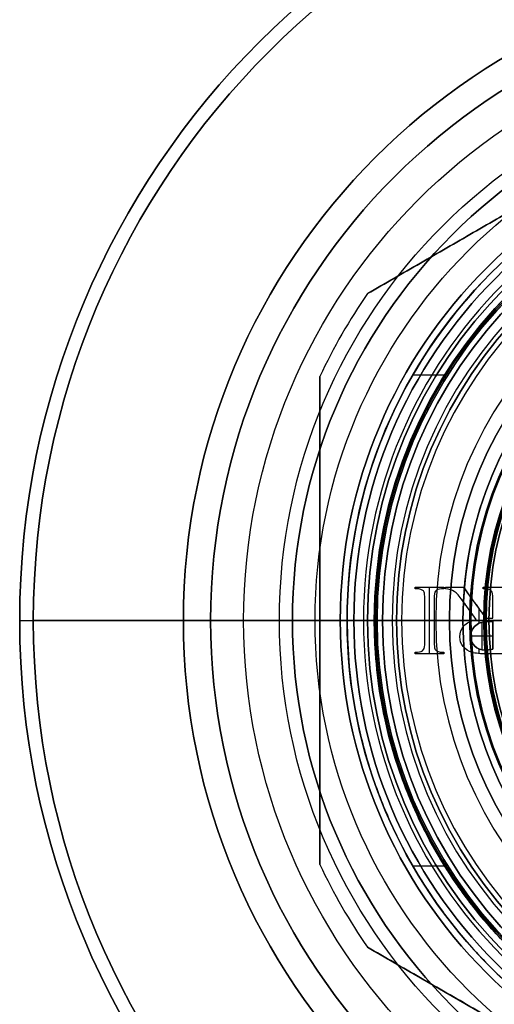
# Model space of a CAD drawing. Units: millimetres. Extents: x -30 to 125, y -122 to 51.
# Drawn here: x -30 to -13, y -14 to 22 of the extents above; entities that cross this region are included whole.
import ezdxf

# ---------------------------------------------------------------- set-up
doc = ezdxf.new("R2010")
doc.units = ezdxf.units.MM
doc.header["$MEASUREMENT"] = 0
doc.layers.add('Default', color=18, linetype='Continuous', true_color=0x000000)

# ---------------------------------------------------------------- blocks, each defined once
blk = doc.blocks.new('10LA18060YY')
at = {"layer": 'Default'}
for p, q in [((12.8, 0, 49.5), (-12.8, 0, 49.5)), ((12.8, 0, 69), (12.8, 0, 73)), ((12.8, 0, 49.5), (12.8, 0, 52.5)), ((12.8, 0, 52.5), (13.75, 0, 53.45)), ((12.959, 0, 73), (12.8, 0, 73)), ((13.75, 0, 69), (12.8, 0, 69)), ((12.959, 0, 77.5), (12.959, 0, 73)), ((16.9, 0, 78), (13.459, 0, 78)), ((13.75, 0, 53.45), (13.75, 0, 69)), ((16, 0), (17, 0, 1)), ((16.9, 0, 79.5), (16.9, 0, 78)), ((17, 0, 64.05), (17, 0, 68)), ((17, 0, 1), (17, 0, 63.95)), ((17, 0, 68), (18, 0, 68)), ((18, 0, 80), (17.4, 0, 80)), ((18, 0, 80), (18, 0, 68)), ((16, 0), (10.354, 0))]:
    blk.add_line(p, q, dxfattribs=at)
for centre, radius in [((0, 0, 74), 18), ((0, 0, 66.025), 17), ((0, 0, 32.475), 17), ((0, 0, 64), 16.95), ((0, 0, 78.75), 16.9), ((0, 0, 61.225), 13.75), ((0, 0, 75.25), 12.959), ((0, 0, 71), 12.8), ((0, 0, 51), 12.8)]:
    blk.add_circle(centre, radius, dxfattribs=at)
for centre, radius, start, end in [((0, 0, 68), 18, 0, 180), ((0, 0, 80), 18, 0, 180), ((0, 0, 80), 17.4, 0, 180), ((0, 0, 64.05), 17, 0, 180), ((0, 0, 68), 17, 0, 180), ((0, 0, 1), 17, 0, 180), ((0, 0, 63.95), 17, 0, 180), ((0, 0, 79.5), 16.9, 0, 180), ((0, 0, 78), 16.9, 270, 90), ((0, 0), 16, 0, 180), ((0, 0, 53.45), 13.75, 0, 180), ((0, 0, 69), 13.75, 0, 90), ((0, 0, 78), 13.459, 0, 180), ((0, 0, 77.5), 12.959, 0, 180), ((0, 0, 73), 12.8, 0, 180), ((0, 0, 69), 12.8, 0, 180), ((0, 0, 52.5), 12.8, 0, 180), ((0, 0, 49.5), 12.8, 0, 180), ((0, 0, 73), 12.959, 270, 90), ((0, 0, 68), 18, 180, 0), ((0, 0, 80), 18, 180, 0), ((0, 0, 80), 17.4, 180, 0), ((0, 0, 64.05), 17, 180, 0), ((0, 0, 68), 17, 180, 0), ((0, 0, 1), 17, 180, 0), ((0, 0, 63.95), 17, 180, 0), ((0, 0, 79.5), 16.9, 180, 0), ((0, 0), 16, 180, 0), ((0, 0, 53.45), 13.75, 180, 0), ((0, 0, 78), 13.459, 180, 0), ((0, 0, 77.5), 12.959, 180, 0), ((0, 0, 73), 12.8, 180, 0), ((0, 0, 69), 12.8, 180, 0), ((0, 0, 52.5), 12.8, 180, 0), ((0, 0, 49.5), 12.8, 180, 0), ((0, 0, 69), 13.75, 270, 0)]:
    blk.add_arc(centre, radius, start, end, dxfattribs=at)
at = {"layer": 'Default', "extrusion": (0, 1, 0)}
for centre, radius, start in [((-13.459, 77.5), 0.5, 0), ((-17.4, 79.5), 0.5, 0), ((-17, 64), 0.05, 270)]:
    blk.add_arc(centre, radius, start, 90, dxfattribs=at)
blk = doc.blocks.new('10CA20460YY')
at = {"layer": 'Default'}
for p, q in [((11.959, -0.5), (14.25, -0.5)), ((14.25, -1.5), (14.25, -0.5)), ((16.7, -0.573), (16.7, -2)), ((14.25, -1.5), (14.75, -2)), ((14.75, -2), (16.7, -2))]:
    blk.add_line(p, q, dxfattribs=at)
at = {"layer": 'Default', "extrusion": (0, 1, 0)}
for centre, radius in [((0, 0, -1), 14.25), ((0, 0, -1.286), 16.7)]:
    blk.add_circle(centre, radius, dxfattribs=at)
at = {"layer": 'Default'}
for centre, radius, start, end in [((-1.225, -5.709), 18.907, 21.659, 47.8114), ((11.709, -0.573), 4.991, 0, 21.659)]:
    blk.add_arc(centre, radius, start, end, dxfattribs=at)
at = {"layer": 'Default', "extrusion": (0, 1, 2.58071e-16)}
blk.add_arc((0, 0, 1.269), 16.348, 90, 270, dxfattribs=at)
at = {"layer": 'Default', "extrusion": (0, 1, -3.89552e-18)}
blk.add_arc((0, 0, -0.5), 14.25, 90, 270, dxfattribs=at)
at = {"layer": 'Default', "extrusion": (0, 1, 6.64804e-18)}
blk.add_arc((0, 0, -0.573), 16.7, 90, 270, dxfattribs=at)
at = {"layer": 'Default', "extrusion": (0, 1, -2.33731e-17)}
blk.add_arc((0, 0, -1.5), 14.25, 90, 270, dxfattribs=at)
at = {"layer": 'Default', "extrusion": (0, 1, -4.65363e-17)}
blk.add_arc((0, 0, -2), 16.7, 90, 270, dxfattribs=at)
at = {"layer": 'Default', "extrusion": (0, 1, 4.51616e-17)}
blk.add_arc((0, 0, -2), 14.75, 90, 270, dxfattribs=at)
blk = doc.blocks.new('10MA07660YY')
at = {"layer": 'Default'}
for p, q in [((0, -17, 16), (0, -4.547, 16)), ((-1.226, -13.004, 36.9), (-1.226, -11.953, 36.9)), ((1.227, -11.953, 36.9), (1.227, -12.847, 36.9)), ((0.001, -13.387, 36.8), (0.001, -12.306, 36.8)), ((-1.226, -13.739, 36.9), (-0.079, -12.909, 36.9)), ((-1.158, -12.909, 36.9), (-1.158, -13.004, 36.9)), ((-1.158, -12.957, 36.8), (-1.158, -12.957, 37)), ((-0.079, -12.653, 36.9), (-0.792, -12.653, 36.9)), ((-0.435, -12.653, 36.8), (-0.435, -12.653, 37)), ((1.055, -12.653, 36.9), (0.034, -12.653, 36.9)), ((0.034, -12.712, 36.9), (0.034, -12.653, 36.9)), ((0.034, -12.683, 36.8), (0.034, -12.683, 37)), ((0.544, -12.653, 36.8), (0.544, -12.653, 37)), ((0.561, -13.461, 37), (0.561, -12.653, 37)), ((-1.158, -13.004, 36.9), (-1.226, -13.004, 36.9)), ((-1.192, -13.004, 36.8), (-1.192, -13.004, 37)), ((-0.033, -13.264, 36.9), (-0.735, -13.769, 36.9)), ((-0.652, -13.324, 36.8), (-0.652, -13.324, 37)), ((-0.444, -13.174, 36.8), (0.114, -13.174, 36.8)), ((0.069, -13.057, 37), (1.079, -13.057, 37)), ((1.043, -13.174, 36.8), (1.213, -13.174, 36.8)), ((-0.384, -13.516, 36.8), (-0.384, -13.516, 37)), ((0, -14.803, 37), (0, -13.385, 37)), ((-1.226, -14.394, 36.9), (-1.226, -13.739, 36.9)), ((-1.226, -14.066, 36.8), (-1.226, -14.066, 37)), ((-9, -15.588, 4), (-9, -14.422, 4)), ((-1.158, -14.394, 36.9), (-1.226, -14.394, 36.9)), ((-1.192, -14.394, 36.8), (-1.192, -14.394, 37)), ((9, -15.588, 8.007), (9, -14.422, 8.007)), ((-1.226, -15.503, 36.9), (-1.226, -14.452, 36.9)), ((-1.226, -14.452, 36.9), (-1.158, -14.452, 36.9)), ((-1.192, -14.452, 36.8), (-1.192, -14.452, 37)), ((-1.158, -14.452, 36.9), (-1.158, -14.539, 36.9)), ((-1.158, -14.495, 36.8), (-1.158, -14.495, 37)), ((1.16, -14.539, 36.9), (1.16, -14.452, 36.9)), ((1.16, -14.452, 36.9), (1.227, -14.452, 36.9)), ((1.16, -14.495, 36.8), (1.16, -14.495, 37)), ((1.194, -14.452, 36.8), (1.194, -14.452, 37)), ((1.227, -14.452, 36.9), (1.227, -15.503, 36.9)), ((-1.226, -14.977, 36.8), (-1.226, -14.977, 37)), ((1.227, -14.977, 36.8), (-1.226, -14.977, 36.8)), ((-0.792, -14.803, 36.9), (0.792, -14.803, 36.9)), ((0.792, -15.15, 36.9), (-0.792, -15.15, 36.9)), ((0, -14.803, 36.8), (0, -14.803, 37)), ((0, -18, 37), (0, -15.15, 37)), ((0, -15.15, 36.8), (0, -15.15, 37)), ((0.001, -15.15, 36.8), (0.001, -14.803, 36.8)), ((1.227, -14.977, 36.8), (1.227, -14.977, 37)), ((-1.158, -15.503, 36.9), (-1.226, -15.503, 36.9)), ((-1.192, -15.503, 36.8), (-1.192, -15.503, 37)), ((-1.158, -15.414, 36.9), (-1.158, -15.503, 36.9)), ((-1.158, -15.458, 36.8), (-1.158, -15.458, 37)), ((1.16, -15.503, 36.9), (1.16, -15.414, 36.9)), ((1.16, -15.458, 36.8), (1.16, -15.458, 37)), ((1.227, -15.503, 36.9), (1.16, -15.503, 36.9)), ((1.194, -15.503, 36.8), (1.194, -15.503, 37)), ((0, -17, 16), (0, -17, 4)), ((0, -18, 37), (0, -18, 4))]:
    blk.add_line(p, q, dxfattribs=at)
blk.add_circle((0, 0, 20.5), 18, dxfattribs=at)
for centre, radius, end in [((0, 0, 4), 18, 270), ((0, 0, 37), 18, 0), ((0, 0, 16), 17, 0), ((0, 0, 10), 17, 322.4399), ((0, 0, 4), 17, 270)]:
    blk.add_arc(centre, radius, 180, end, dxfattribs=at)
at = {"layer": 'Default', "extrusion": (-0.406737, -4.01394e-17, 0.913545)}
blk.add_rational_spline([(0, -18, 4), (18, -18, 12.014), (18, 0, 12.014), (18, 18, 12.014), (0, 18, 4)], [1, 0.707106781187, 1, 0.707106781187, 1], degree=2, knots=[29.612223, 29.612223, 29.612223, 59.224446, 59.224446, 88.836668, 88.836668, 88.836668], dxfattribs=at)
at = {"layer": 'Default', "extrusion": (0.406737, 4.25006e-17, -0.913545)}
blk.add_rational_spline([(0, 17, 4), (17, 17, 11.569), (17, 0, 11.569), (17, -17, 11.569), (0, -17, 4)], [1, 0.707106781187, 1, 0.707106781187, 1], degree=2, knots=[-83.901298, -83.901298, -83.901298, -55.934199, -55.934199, -27.967099, -27.967099, -27.967099], dxfattribs=at)
at = {"layer": 'Default'}
for points, degree in [([(-1.226, -13.004, 37), (-1.226, -12.479, 37), (-1.226, -11.953, 37)], 2), ([(-1.226, -13.004, 36.8), (-1.226, -12.479, 36.8), (-1.226, -11.953, 36.8)], 2), ([(1.227, -11.953, 37), (1.227, -12.4, 37), (1.227, -12.847, 37)], 2), ([(1.227, -11.953, 36.8), (1.227, -12.4, 36.8), (1.227, -12.847, 36.8)], 2), ([(-1.226, -13.739, 37), (-0.652, -13.324, 37), (-0.079, -12.909, 37)], 2), ([(-1.226, -13.739, 36.8), (-0.652, -13.324, 36.8), (-0.079, -12.909, 36.8)], 2), ([(-1.079, -12.703, 36.8), (-1.132, -12.749, 36.8), (-1.158, -12.818, 36.8), (-1.158, -12.909, 36.8)], 3), ([(-1.079, -12.703, 37), (-1.132, -12.749, 37), (-1.158, -12.818, 37), (-1.158, -12.909, 37)], 3), ([(-1.079, -12.703, 36.9), (-1.132, -12.749, 36.9), (-1.158, -12.818, 36.9), (-1.158, -12.909, 36.9)], 3), ([(-1.158, -12.909, 37), (-1.158, -12.957, 37), (-1.158, -13.004, 37)], 2), ([(-1.158, -12.909, 36.8), (-1.158, -12.909, 36.9), (-1.158, -12.909, 37)], 2), ([(-1.158, -12.909, 36.8), (-1.158, -12.957, 36.8), (-1.158, -13.004, 36.8)], 2), ([(-1.139, -12.789, 36.8), (-1.139, -12.789, 36.9), (-1.139, -12.789, 37)], 2), ([(-0.792, -12.653, 36.8), (-0.946, -12.653, 36.8), (-1.042, -12.67, 36.8), (-1.079, -12.703, 36.8)], 3), ([(-0.792, -12.653, 37), (-0.946, -12.653, 37), (-1.042, -12.67, 37), (-1.079, -12.703, 37)], 3), ([(-0.792, -12.653, 36.9), (-0.946, -12.653, 36.9), (-1.042, -12.67, 36.9), (-1.079, -12.703, 36.9)], 3), ([(-1.079, -12.703, 36.8), (-1.079, -12.703, 36.9), (-1.079, -12.703, 37)], 2), ([(-0.98, -12.665, 36.8), (-0.98, -12.665, 36.9), (-0.98, -12.665, 37)], 2), ([(-0.079, -12.653, 37), (-0.435, -12.653, 37), (-0.792, -12.653, 37)], 2), ([(-0.079, -12.653, 36.8), (-0.435, -12.653, 36.8), (-0.792, -12.653, 36.8)], 2), ([(-0.792, -12.653, 36.8), (-0.792, -12.653, 36.9), (-0.792, -12.653, 37)], 2), ([(-0.083, -12.758, 36.8), (-0.083, -12.758, 36.9), (-0.083, -12.758, 37)], 2), ([(-0.082, -12.708, 36.8), (-0.082, -12.689, 36.8), (-0.08, -12.671, 36.8), (-0.079, -12.653, 36.8)], 3), ([(-0.082, -12.708, 37), (-0.082, -12.689, 37), (-0.08, -12.671, 37), (-0.079, -12.653, 37)], 3), ([(-0.082, -12.708, 36.9), (-0.082, -12.689, 36.9), (-0.08, -12.671, 36.9), (-0.079, -12.653, 36.9)], 3), ([(-0.082, -12.708, 36.8), (-0.082, -12.708, 36.9), (-0.082, -12.708, 37)], 2), ([(-0.081, -12.68, 36.8), (-0.081, -12.68, 36.9), (-0.081, -12.68, 37)], 2), ([(-0.079, -12.653, 36.8), (-0.079, -12.653, 36.9), (-0.079, -12.653, 37)], 2), ([(-0.079, -12.909, 36.8), (-0.079, -12.909, 36.9), (-0.079, -12.909, 37)], 2), ([(0.033, -12.754, 36.8), (0.033, -12.754, 36.9), (0.033, -12.754, 37)], 2), ([(0.034, -12.653, 37), (0.544, -12.653, 37), (1.055, -12.653, 37)], 2), ([(1.055, -12.653, 36.8), (0.544, -12.653, 36.8), (0.034, -12.653, 36.8)], 2), ([(0.034, -12.653, 36.8), (0.034, -12.653, 36.9), (0.034, -12.653, 37)], 2), ([(0.034, -12.712, 37), (0.034, -12.695, 37), (0.034, -12.676, 37), (0.034, -12.653, 37)], 3), ([(0.034, -12.653, 36.8), (0.034, -12.676, 36.8), (0.034, -12.695, 36.8), (0.034, -12.712, 36.8)], 3), ([(0.034, -12.712, 36.8), (0.034, -12.712, 36.9), (0.034, -12.712, 37)], 2), ([(1.055, -12.653, 36.8), (1.055, -12.653, 36.9), (1.055, -12.653, 37)], 2), ([(1.09, -12.935, 36.8), (1.09, -12.935, 36.9), (1.09, -12.935, 37)], 2), ([(1.227, -12.847, 36.8), (1.226, -13.108, 36.8), (1.207, -13.3, 36.8), (1.169, -13.424, 36.8)], 3), ([(1.227, -12.847, 37), (1.226, -13.108, 37), (1.207, -13.3, 37), (1.169, -13.424, 37)], 3), ([(1.227, -12.847, 36.9), (1.226, -13.108, 36.9), (1.207, -13.3, 36.9), (1.169, -13.424, 36.9)], 3), ([(1.227, -12.847, 36.8), (1.227, -12.847, 36.9), (1.227, -12.847, 37)], 2), ([(-1.158, -13.004, 37), (-1.192, -13.004, 37), (-1.226, -13.004, 37)], 2), ([(-1.158, -13.004, 36.8), (-1.192, -13.004, 36.8), (-1.226, -13.004, 36.8)], 2), ([(-1.226, -13.004, 36.8), (-1.226, -13.004, 36.9), (-1.226, -13.004, 37)], 2), ([(-1.158, -13.004, 36.8), (-1.158, -13.004, 36.9), (-1.158, -13.004, 37)], 2), ([(-0.033, -13.264, 37), (-0.384, -13.516, 37), (-0.735, -13.769, 37)], 2), ([(-0.033, -13.264, 36.8), (-0.384, -13.516, 36.8), (-0.735, -13.769, 36.8)], 2), ([(0.202, -13.72, 36.8), (0.092, -13.621, 36.8), (0.013, -13.47, 36.8), (-0.033, -13.264, 36.8)], 3), ([(-0.033, -13.264, 36.8), (-0.033, -13.264, 36.9), (-0.033, -13.264, 37)], 2), ([(0.202, -13.72, 37), (0.092, -13.621, 37), (0.013, -13.47, 37), (-0.033, -13.264, 37)], 3), ([(0.202, -13.72, 36.9), (0.092, -13.621, 36.9), (0.013, -13.47, 36.9), (-0.033, -13.264, 36.9)], 3), ([(0.184, -13.282, 37), (0.184, -13.282, 36.9), (0.184, -13.282, 36.8)], 2), ([(0.945, -13.317, 36.8), (0.945, -13.317, 36.9), (0.945, -13.317, 37)], 2), ([(1.212, -13.187, 36.8), (1.212, -13.187, 36.9), (1.212, -13.187, 37)], 2), ([(0.061, -13.532, 36.8), (0.061, -13.532, 36.9), (0.061, -13.532, 37)], 2), ([(0.572, -13.461, 36.8), (0.572, -13.461, 36.9), (0.572, -13.461, 37)], 2), ([(1.169, -13.424, 36.8), (1.131, -13.546, 36.8), (1.062, -13.652, 36.8), (0.96, -13.739, 36.8)], 3), ([(1.169, -13.424, 37), (1.131, -13.546, 37), (1.062, -13.652, 37), (0.96, -13.739, 37)], 3), ([(1.169, -13.424, 36.9), (1.131, -13.546, 36.9), (1.062, -13.652, 36.9), (0.96, -13.739, 36.9)], 3), ([(1.089, -13.594, 36.8), (1.089, -13.594, 36.9), (1.089, -13.594, 37)], 2), ([(1.169, -13.424, 36.8), (1.169, -13.424, 36.9), (1.169, -13.424, 37)], 2), ([(-1.226, -14.394, 37), (-1.226, -14.066, 37), (-1.226, -13.739, 37)], 2), ([(-1.226, -14.394, 36.8), (-1.226, -14.066, 36.8), (-1.226, -13.739, 36.8)], 2), ([(-1.226, -13.739, 36.8), (-1.226, -13.739, 36.9), (-1.226, -13.739, 37)], 2), ([(-1.058, -14.069, 36.8), (-1.111, -14.151, 36.8), (-1.145, -14.259, 36.8), (-1.158, -14.394, 36.8)], 3), ([(-1.058, -14.069, 37), (-1.111, -14.151, 37), (-1.145, -14.259, 37), (-1.158, -14.394, 37)], 3), ([(-1.058, -14.069, 36.9), (-1.111, -14.151, 36.9), (-1.145, -14.259, 36.9), (-1.158, -14.394, 36.9)], 3), ([(-0.735, -13.769, 36.8), (-0.897, -13.885, 36.8), (-1.004, -13.985, 36.8), (-1.058, -14.069, 36.8)], 3), ([(-0.735, -13.769, 37), (-0.897, -13.885, 37), (-1.004, -13.985, 37), (-1.058, -14.069, 37)], 3), ([(-0.735, -13.769, 36.9), (-0.897, -13.885, 36.9), (-1.004, -13.985, 36.9), (-1.058, -14.069, 36.9)], 3), ([(-1.058, -14.069, 36.8), (-1.058, -14.069, 36.9), (-1.058, -14.069, 37)], 2), ([(-0.937, -13.931, 36.8), (-0.937, -13.931, 36.9), (-0.937, -13.931, 37)], 2), ([(-0.735, -13.769, 36.8), (-0.735, -13.769, 36.9), (-0.735, -13.769, 37)], 2), ([(0.202, -13.72, 36.8), (0.202, -13.72, 36.9), (0.202, -13.72, 37)], 2), ([(0.595, -13.867, 36.8), (0.595, -13.867, 36.9), (0.595, -13.867, 37)], 2), ([(0.96, -13.739, 36.8), (0.96, -13.739, 36.9), (0.96, -13.739, 37)], 2), ([(-1.158, -14.394, 37), (-1.192, -14.394, 37), (-1.226, -14.394, 37)], 2), ([(-1.158, -14.394, 36.8), (-1.192, -14.394, 36.8), (-1.226, -14.394, 36.8)], 2), ([(-1.226, -14.394, 36.8), (-1.226, -14.394, 36.9), (-1.226, -14.394, 37)], 2), ([(-1.158, -14.394, 37), (-1.158, -14.394, 36.9), (-1.158, -14.394, 36.8)], 2), ([(-1.123, -14.212, 36.8), (-1.123, -14.212, 36.9), (-1.123, -14.212, 37)], 2), ([(-1.226, -15.503, 37), (-1.226, -14.977, 37), (-1.226, -14.452, 37)], 2), ([(-1.226, -14.452, 37), (-1.192, -14.452, 37), (-1.158, -14.452, 37)], 2), ([(-1.226, -15.503, 36.8), (-1.226, -14.977, 36.8), (-1.226, -14.452, 36.8)], 2), ([(-1.226, -14.452, 36.8), (-1.226, -14.452, 36.9), (-1.226, -14.452, 37)], 2), ([(-1.226, -14.452, 36.8), (-1.192, -14.452, 36.8), (-1.158, -14.452, 36.8)], 2), ([(-1.158, -14.452, 37), (-1.158, -14.495, 37), (-1.158, -14.539, 37)], 2), ([(-1.158, -14.452, 36.8), (-1.158, -14.452, 36.9), (-1.158, -14.452, 37)], 2), ([(-1.158, -14.452, 36.8), (-1.158, -14.495, 36.8), (-1.158, -14.539, 36.8)], 2), ([(-1.158, -14.539, 36.8), (-1.158, -14.539, 36.9), (-1.158, -14.539, 37)], 2), ([(-1.158, -14.539, 36.8), (-1.158, -14.641, 36.8), (-1.129, -14.715, 36.8), (-1.07, -14.76, 36.8)], 3), ([(-1.158, -14.539, 37), (-1.158, -14.641, 37), (-1.129, -14.715, 37), (-1.07, -14.76, 37)], 3), ([(-1.158, -14.539, 36.9), (-1.158, -14.641, 36.9), (-1.129, -14.715, 36.9), (-1.07, -14.76, 36.9)], 3), ([(-1.136, -14.671, 36.8), (-1.136, -14.671, 36.9), (-1.136, -14.671, 37)], 2), ([(-1.07, -14.76, 36.8), (-1.07, -14.76, 36.9), (-1.07, -14.76, 37)], 2), ([(-1.07, -14.76, 36.8), (-1.032, -14.789, 36.8), (-0.939, -14.803, 36.8), (-0.792, -14.803, 36.8)], 3), ([(-1.07, -14.76, 37), (-1.032, -14.789, 37), (-0.939, -14.803, 37), (-0.792, -14.803, 37)], 3), ([(-1.07, -14.76, 36.9), (-1.032, -14.789, 36.9), (-0.939, -14.803, 36.9), (-0.792, -14.803, 36.9)], 3), ([(-0.972, -14.793, 36.8), (-0.972, -14.793, 36.9), (-0.972, -14.793, 37)], 2), ([(0.792, -14.803, 36.8), (0.917, -14.803, 36.8), (0.998, -14.795, 36.8), (1.038, -14.78, 36.8)], 3), ([(0.792, -14.803, 37), (0.917, -14.803, 37), (0.998, -14.795, 37), (1.038, -14.78, 37)], 3), ([(0.792, -14.803, 36.9), (0.917, -14.803, 36.9), (0.998, -14.795, 36.9), (1.038, -14.78, 36.9)], 3), ([(0.947, -14.797, 36.8), (0.947, -14.797, 36.9), (0.947, -14.797, 37)], 2), ([(1.038, -14.78, 36.8), (1.068, -14.768, 36.8), (1.094, -14.744, 36.8), (1.116, -14.705, 36.8)], 3), ([(1.038, -14.78, 37), (1.068, -14.768, 37), (1.094, -14.744, 37), (1.116, -14.705, 37)], 3), ([(1.038, -14.78, 36.9), (1.068, -14.768, 36.9), (1.094, -14.744, 36.9), (1.116, -14.705, 36.9)], 3), ([(1.038, -14.78, 36.8), (1.038, -14.78, 36.9), (1.038, -14.78, 37)], 2), ([(1.08, -14.753, 36.8), (1.08, -14.753, 36.9), (1.08, -14.753, 37)], 2), ([(1.116, -14.705, 36.8), (1.145, -14.652, 36.8), (1.16, -14.597, 36.8), (1.16, -14.539, 36.8)], 3), ([(1.116, -14.705, 37), (1.145, -14.652, 37), (1.16, -14.597, 37), (1.16, -14.539, 37)], 3), ([(1.116, -14.705, 36.9), (1.145, -14.652, 36.9), (1.16, -14.597, 36.9), (1.16, -14.539, 36.9)], 3), ([(1.116, -14.705, 36.8), (1.116, -14.705, 36.9), (1.116, -14.705, 37)], 2), ([(1.149, -14.624, 36.8), (1.149, -14.624, 36.9), (1.149, -14.624, 37)], 2), ([(1.16, -14.539, 37), (1.16, -14.495, 37), (1.16, -14.452, 37)], 2), ([(1.16, -14.452, 37), (1.194, -14.452, 37), (1.227, -14.452, 37)], 2), ([(1.16, -14.539, 36.8), (1.16, -14.495, 36.8), (1.16, -14.452, 36.8)], 2), ([(1.16, -14.452, 36.8), (1.16, -14.452, 36.9), (1.16, -14.452, 37)], 2), ([(1.16, -14.452, 36.8), (1.194, -14.452, 36.8), (1.227, -14.452, 36.8)], 2), ([(1.16, -14.539, 36.8), (1.16, -14.539, 36.9), (1.16, -14.539, 37)], 2), ([(1.227, -14.452, 37), (1.227, -14.977, 37), (1.227, -15.503, 37)], 2), ([(1.227, -14.452, 36.8), (1.227, -14.452, 36.9), (1.227, -14.452, 37)], 2), ([(1.227, -14.452, 36.8), (1.227, -14.977, 36.8), (1.227, -15.503, 36.8)], 2), ([(-0.792, -15.15, 36.8), (-0.916, -15.15, 36.8), (-0.998, -15.159, 36.8), (-1.038, -15.174, 36.8)], 3), ([(-0.792, -15.15, 37), (-0.916, -15.15, 37), (-0.998, -15.159, 37), (-1.038, -15.174, 37)], 3), ([(-0.792, -15.15, 36.9), (-0.916, -15.15, 36.9), (-0.998, -15.159, 36.9), (-1.038, -15.174, 36.9)], 3), ([(-0.946, -15.156, 36.8), (-0.946, -15.156, 36.9), (-0.946, -15.156, 37)], 2), ([(-0.792, -14.803, 37), (0, -14.803, 37), (0.792, -14.803, 37)], 2), ([(-0.792, -14.803, 36.8), (-0.792, -14.803, 36.9), (-0.792, -14.803, 37)], 2), ([(-0.792, -14.803, 36.8), (0, -14.803, 36.8), (0.792, -14.803, 36.8)], 2), ([(0.792, -15.15, 37), (0, -15.15, 37), (-0.792, -15.15, 37)], 2), ([(0.792, -15.15, 36.8), (0, -15.15, 36.8), (-0.792, -15.15, 36.8)], 2), ([(-0.792, -15.15, 36.8), (-0.792, -15.15, 36.9), (-0.792, -15.15, 37)], 2), ([(0.792, -14.803, 36.8), (0.792, -14.803, 36.9), (0.792, -14.803, 37)], 2), ([(1.071, -15.196, 36.8), (1.032, -15.165, 36.8), (0.94, -15.15, 36.8), (0.792, -15.15, 36.8)], 3), ([(0.792, -15.15, 36.8), (0.792, -15.15, 36.9), (0.792, -15.15, 37)], 2), ([(1.071, -15.196, 37), (1.032, -15.165, 37), (0.94, -15.15, 37), (0.792, -15.15, 37)], 3), ([(1.071, -15.196, 36.9), (1.032, -15.165, 36.9), (0.94, -15.15, 36.9), (0.792, -15.15, 36.9)], 3), ([(-1.158, -15.503, 37), (-1.192, -15.503, 37), (-1.226, -15.503, 37)], 2), ([(-1.158, -15.503, 36.8), (-1.192, -15.503, 36.8), (-1.226, -15.503, 36.8)], 2), ([(-1.226, -15.503, 36.8), (-1.226, -15.503, 36.9), (-1.226, -15.503, 37)], 2), ([(-1.116, -15.251, 36.8), (-1.145, -15.303, 36.8), (-1.158, -15.356, 36.8), (-1.158, -15.414, 36.8)], 3), ([(-1.116, -15.251, 37), (-1.145, -15.303, 37), (-1.158, -15.356, 37), (-1.158, -15.414, 37)], 3), ([(-1.116, -15.251, 36.9), (-1.145, -15.303, 36.9), (-1.158, -15.356, 36.9), (-1.158, -15.414, 36.9)], 3), ([(-1.158, -15.414, 37), (-1.158, -15.458, 37), (-1.158, -15.503, 37)], 2), ([(-1.158, -15.414, 37), (-1.158, -15.414, 36.9), (-1.158, -15.414, 36.8)], 2), ([(-1.158, -15.414, 36.8), (-1.158, -15.458, 36.8), (-1.158, -15.503, 36.8)], 2), ([(-1.158, -15.503, 36.8), (-1.158, -15.503, 36.9), (-1.158, -15.503, 37)], 2), ([(-1.148, -15.33, 36.8), (-1.148, -15.33, 36.9), (-1.148, -15.33, 37)], 2), ([(-1.038, -15.174, 36.8), (-1.068, -15.186, 36.8), (-1.094, -15.211, 36.8), (-1.116, -15.251, 36.8)], 3), ([(-1.038, -15.174, 37), (-1.068, -15.186, 37), (-1.094, -15.211, 37), (-1.116, -15.251, 37)], 3), ([(-1.038, -15.174, 36.9), (-1.068, -15.186, 36.9), (-1.094, -15.211, 36.9), (-1.116, -15.251, 36.9)], 3), ([(-1.116, -15.251, 36.8), (-1.116, -15.251, 36.9), (-1.116, -15.251, 37)], 2), ([(-1.08, -15.202, 36.8), (-1.08, -15.202, 36.9), (-1.08, -15.202, 37)], 2), ([(-1.038, -15.174, 36.8), (-1.038, -15.174, 36.9), (-1.038, -15.174, 37)], 2), ([(0.972, -15.161, 36.8), (0.972, -15.161, 36.9), (0.972, -15.161, 37)], 2), ([(1.16, -15.414, 36.8), (1.16, -15.315, 36.8), (1.129, -15.241, 36.8), (1.071, -15.196, 36.8)], 3), ([(1.071, -15.196, 36.8), (1.071, -15.196, 36.9), (1.071, -15.196, 37)], 2), ([(1.16, -15.414, 37), (1.16, -15.315, 37), (1.129, -15.241, 37), (1.071, -15.196, 37)], 3), ([(1.16, -15.414, 36.9), (1.16, -15.315, 36.9), (1.129, -15.241, 36.9), (1.071, -15.196, 36.9)], 3), ([(1.137, -15.285, 36.8), (1.137, -15.285, 36.9), (1.137, -15.285, 37)], 2), ([(1.16, -15.503, 37), (1.16, -15.458, 37), (1.16, -15.414, 37)], 2), ([(1.16, -15.503, 36.8), (1.16, -15.458, 36.8), (1.16, -15.414, 36.8)], 2), ([(1.16, -15.414, 36.8), (1.16, -15.414, 36.9), (1.16, -15.414, 37)], 2), ([(1.227, -15.503, 37), (1.194, -15.503, 37), (1.16, -15.503, 37)], 2), ([(1.227, -15.503, 36.8), (1.194, -15.503, 36.8), (1.16, -15.503, 36.8)], 2), ([(1.16, -15.503, 36.8), (1.16, -15.503, 36.9), (1.16, -15.503, 37)], 2), ([(1.227, -15.503, 36.8), (1.227, -15.503, 36.9), (1.227, -15.503, 37)], 2), ([(0, -17, 4), (0, -17.5, 4), (0, -18, 4)], 2)]:
    blk.add_open_spline(points, degree=degree, dxfattribs=at)
for points, knots in [([(-0.079, -12.909, 36.8), (-0.082, -12.847, 36.8), (-0.083, -12.798, 36.8), (-0.083, -12.743, 36.8), (-0.083, -12.726, 36.8), (-0.082, -12.708, 36.8)], [0, 0, 0, 0, 0.722222, 0.722222, 1, 1, 1, 1]), ([(-0.079, -12.909, 37), (-0.082, -12.847, 37), (-0.083, -12.798, 37), (-0.083, -12.743, 37), (-0.083, -12.726, 37), (-0.082, -12.708, 37)], [0, 0, 0, 0, 0.722222, 0.722222, 1, 1, 1, 1]), ([(-0.079, -12.909, 36.9), (-0.082, -12.847, 36.9), (-0.083, -12.798, 36.9), (-0.083, -12.743, 36.9), (-0.083, -12.726, 36.9), (-0.082, -12.708, 36.9)], [0, 0, 0, 0, 0.722222, 0.722222, 1, 1, 1, 1]), ([(0.034, -12.712, 36.8), (0.033, -12.729, 36.8), (0.033, -12.743, 36.8), (0.033, -12.987, 36.8), (0.083, -13.163, 36.8), (0.184, -13.282, 36.8)], [0, 0, 0, 0, 0.04375, 0.04375, 1, 1, 1, 1]), ([(0.184, -13.282, 37), (0.083, -13.163, 37), (0.033, -12.987, 37), (0.033, -12.743, 37), (0.033, -12.729, 37), (0.034, -12.712, 37)], [-1, -1, -1, -1, -0.04375, -0.04375, 0, 0, 0, 0]), ([(0.034, -12.712, 36.9), (0.033, -12.729, 36.9), (0.033, -12.743, 36.9), (0.033, -12.987, 36.9), (0.083, -13.163, 36.9), (0.184, -13.282, 36.9)], [0, 0, 0, 0, 0.04375, 0.04375, 1, 1, 1, 1]), ([(0.184, -13.282, 36.8), (0.286, -13.401, 36.8), (0.415, -13.461, 36.8), (0.725, -13.461, 36.8), (0.85, -13.412, 36.8), (1.041, -13.221, 36.8), (1.09, -13.094, 36.8), (1.09, -12.867, 36.8), (1.077, -12.772, 36.8), (1.055, -12.653, 36.8)], [0, 0, 0, 0, 0.295485, 0.295485, 0.582363, 0.582363, 0.873868, 0.873868, 1, 1, 1, 1]), ([(1.055, -12.653, 37), (1.077, -12.772, 37), (1.09, -12.867, 37), (1.09, -13.094, 37), (1.041, -13.221, 37), (0.85, -13.412, 37), (0.725, -13.461, 37), (0.415, -13.461, 37), (0.286, -13.401, 37), (0.184, -13.282, 37)], [-1, -1, -1, -1, -0.873868, -0.873868, -0.582363, -0.582363, -0.295485, -0.295485, 0, 0, 0, 0]), ([(0.184, -13.282, 36.9), (0.286, -13.401, 36.9), (0.415, -13.461, 36.9), (0.725, -13.461, 36.9), (0.85, -13.412, 36.9), (1.041, -13.221, 36.9), (1.09, -13.094, 36.9), (1.09, -12.867, 36.9), (1.077, -12.772, 36.9), (1.055, -12.653, 36.9)], [0, 0, 0, 0, 0.295485, 0.295485, 0.582363, 0.582363, 0.873868, 0.873868, 1, 1, 1, 1]), ([(0.96, -13.739, 36.8), (0.858, -13.824, 36.8), (0.737, -13.867, 36.8), (0.445, -13.867, 36.8), (0.314, -13.818, 36.8), (0.202, -13.72, 36.8)], [0, 0, 0, 0, 0.486911, 0.486911, 1, 1, 1, 1]), ([(0.96, -13.739, 37), (0.858, -13.824, 37), (0.737, -13.867, 37), (0.445, -13.867, 37), (0.314, -13.818, 37), (0.202, -13.72, 37)], [0, 0, 0, 0, 0.486911, 0.486911, 1, 1, 1, 1]), ([(0.96, -13.739, 36.9), (0.858, -13.824, 36.9), (0.737, -13.867, 36.9), (0.445, -13.867, 36.9), (0.314, -13.818, 36.9), (0.202, -13.72, 36.9)], [0, 0, 0, 0, 0.486911, 0.486911, 1, 1, 1, 1])]:
    blk.add_open_spline(points, degree=3, knots=knots, dxfattribs=at)
blk = doc.blocks.new('3300MA01-00')
at = {"layer": 'Default'}
blk.add_blockref('10MA07660YY', (0, 0), dxfattribs=at)
blk = doc.blocks.new('10VA1156000_05')
at = {"layer": 'Default', "color": 9, "true_color": 0xc0c0c0, "extrusion": (6.12303e-17, 1, 6.12303e-17)}
blk.add_circle((0, 0, 22.4), 12.915, dxfattribs=at)
at = {"layer": 'Default', "color": 9, "true_color": 0xc0c0c0}
for start, end in [(0, 144.5594), (215.4406, 0)]:
    blk.add_arc((12.025, 22.4), 0.89, start, end, dxfattribs=at)
blk = doc.blocks.new('10VA11560YY')
at = {"layer": 'Default'}
blk.add_blockref('10VA1156000_05', (0, 0), dxfattribs=at)
blk = doc.blocks.new('10OR1196000')
at = {"layer": 'Default', "color": 250, "true_color": 0x333333}
for centre, radius in [((0, 0, 1.31), 21.79), ((0, 0, 2.62), 20.48), ((0, 0), 20.48), ((0, 0, 1.31), 19.17)]:
    blk.add_circle(centre, radius, dxfattribs=at)
at = {"layer": 'Default', "color": 250, "true_color": 0x333333, "extrusion": (1, 0, 0)}
blk.add_circle((20.48, 1.31), 1.31, dxfattribs=at)
blk = doc.blocks.new('10GH09060YY')
at = {"layer": 'Default'}
for p, q in [((0, -13, 5), (0, -11, 5)), ((0, -13, 0.5), (0, -12.9, 0.5)), ((0, -13, 0.5), (0, -13.5, 1)), ((0, -13, 5), (0, -13.5, 4.5)), ((0, -13.5, 4.5), (0, -13.5, 1))]:
    blk.add_line(p, q, dxfattribs=at)
blk.add_circle((0, 0, 2.75), 13.5, dxfattribs=at)
for centre, radius in [((0, 0, 1), 13.5), ((0, 0, 4.5), 13.5), ((0, 0, 0.5), 13), ((0, 0, 5), 13), ((0, 0, 0.5), 12.9)]:
    blk.add_arc(centre, radius, 180, 0, dxfattribs=at)
at = {"layer": 'Default', "extrusion": (1, 0, 0)}
blk.add_arc((-12.9, 0.2), 0.3, 0, 90, dxfattribs=at)
blk = doc.blocks.new('10CD03660YY')
at = {"layer": 'Default'}
for p, q in [((17.246, 11.982, 3), (1.754, 20.927, 3)), ((17.246, 11.982), (17.246, 11.982, 6)), ((19, 8.944, 6), (19, 8.944)), ((19, -8.944, 3), (19, 8.944, 3)), ((19, 0), (16.188, 0)), ((16.188, 0, 6), (19, 0, 6)), ((16.188, 0, 6), (16.188, 0)), ((19, 0), (19, 0, 6)), ((19, -8.944), (19, -8.944, 6)), ((1.754, -20.927, 3), (17.246, -11.982, 3)), ((17.246, -11.982, 6), (17.246, -11.982))]:
    blk.add_line(p, q, dxfattribs=at)
blk.add_circle((0, 0, 3), 16.188, dxfattribs=at)
for centre, radius, start, end in [((0, 0), 16.188, 0, 180), ((0, 0, 6), 16.188, 270, 90), ((0, 0), 21, 25.2088, 34.7912), ((0, 0, 6), 21, 25.2088, 34.7912), ((0, 0, 3), 21, 25.2088, 34.7912), ((0, 0), 16.188, 180, 0), ((0, 0), 21, 325.2088, 334.7912), ((0, 0, 6), 21, 325.2088, 334.7912), ((0, 0, 3), 21, 325.2088, 334.7912)]:
    blk.add_arc(centre, radius, start, end, dxfattribs=at)
for points in [[(17.246, 11.982, 6), (9.5, 16.454, 6), (1.754, 20.927, 6)], [(1.754, 20.927), (9.5, 16.454), (17.246, 11.982)], [(19, 8.944), (19, 0), (19, -8.944)], [(19, -8.944, 6), (19, 0, 6), (19, 8.944, 6)], [(1.754, -20.927, 6), (9.5, -16.454, 6), (17.246, -11.982, 6)], [(17.246, -11.982), (9.5, -16.454), (1.754, -20.927)]]:
    blk.add_open_spline(points, degree=2, dxfattribs=at)
blk = doc.blocks.new('10AN18660YY')
at = {"layer": 'Default', "color": 250, "true_color": 0x333333}
for p, q in [((20, 0, 2.5), (20, 0)), ((30, 0, 2.5), (20, 0, 2.5)), ((30, 0), (20, 0)), ((30, 0, 2.5), (30, 0))]:
    blk.add_line(p, q, dxfattribs=at)
for radius in [30, 20]:
    blk.add_circle((0, 0, 1.25), radius, dxfattribs=at)
for centre, radius, start, end in [((0, 0, 2.5), 30, 0, 180), ((0, 0), 30, 0, 180), ((0, 0, 2.5), 20, 0, 180), ((0, 0), 20, 0, 180), ((0, 0, 2.5), 30, 180, 0), ((0, 0), 30, 180, 0), ((0, 0, 2.5), 20, 180, 0), ((0, 0), 20, 180, 0)]:
    blk.add_arc(centre, radius, start, end, dxfattribs=at)
blk = doc.blocks.new('10RO07860YY')
at = {"layer": 'Default', "color": 9, "true_color": 0xb0c4de}
for p, q in [((17.75, 0, 1.5), (17.75, 0)), ((29.5, 0, 1.5), (29.5, 0)), ((17.75, 0, 1.5), (29.5, 0, 1.5)), ((29.5, 0), (17.75, 0))]:
    blk.add_line(p, q, dxfattribs=at)
for radius in [29.5, 17.75]:
    blk.add_circle((0, 0, 0.75), radius, dxfattribs=at)
for centre, radius, start, end in [((0, 0, 1.5), 29.5, 0, 180), ((0, 0), 29.5, 0, 180), ((0, 0), 17.75, 0, 180), ((0, 0, 1.5), 17.75, 0, 180), ((0, 0, 1.5), 29.5, 180, 0), ((0, 0), 29.5, 180, 0), ((0, 0), 17.75, 180, 0), ((0, 0, 1.5), 17.75, 180, 0)]:
    blk.add_arc(centre, radius, start, end, dxfattribs=at)
blk = doc.blocks.new('10BO11260YY')
at = {"layer": 'Default', "color": 9, "true_color": 0xb0c4de}
for p, q in [((18.25, 0, 4), (24, 0, 4)), ((24, 0), (23, 0)), ((17.25, 0), (17.25, 0, 2)), ((20, 0), (17.25, 0)), ((17.25, 0, 2), (18.25, 0, 2)), ((18.25, 0, 2), (18.25, 0, 4)), ((20, 0), (20, 0, 1.5)), ((23, 0, 1.5), (20, 0, 1.5)), ((23, 0), (23, 0, 1.5)), ((24, 0), (24, 0, 4))]:
    blk.add_line(p, q, dxfattribs=at)
for centre, radius in [((0, 0, 2), 24), ((0, 0, 0.75), 23), ((0, 0, 0.75), 20), ((0, 0, 3), 18.25), ((0, 0, 1), 17.25)]:
    blk.add_circle(centre, radius, dxfattribs=at)
for centre, radius, start, end in [((0, 0), 24, 0, 180), ((0, 0, 4), 24, 0, 180), ((0, 0, 1.5), 23, 0, 180), ((0, 0), 23, 0, 180), ((0, 0), 20, 0, 180), ((0, 0, 1.5), 20, 0, 180), ((0, 0, 4), 18.25, 0, 180), ((0, 0, 2), 18.25, 0, 180), ((0, 0, 2), 17.25, 0, 180), ((0, 0), 17.25, 0, 180), ((0, 0), 24, 180, 0), ((0, 0, 4), 24, 180, 0), ((0, 0, 1.5), 23, 180, 0), ((0, 0), 23, 180, 0), ((0, 0), 20, 180, 0), ((0, 0, 1.5), 20, 180, 0), ((0, 0, 4), 18.25, 180, 0), ((0, 0, 2), 18.25, 180, 0), ((0, 0, 2), 17.25, 180, 0), ((0, 0), 17.25, 180, 0)]:
    blk.add_arc(centre, radius, start, end, dxfattribs=at)
blk = doc.blocks.new('3300M108-00')
at = {"layer": 'Default'}
for name, p, rotation in [('3300MA01-00', (0, 0, 11), 270), ('10AN18660YY', (0, 0, -32.5), 180), ('10RO07860YY', (0, 0, -50), 180), ('10BO11260YY', (0, 0), 179.9999999999999), ('10OR1196000', (0, 0), 89.99999999999986), ('10CD03660YY', (0, 0, -66), 180), ('10LA18060YY', (0, 0, -66), 180), ('10GH09060YY', (0, 0, 7.8), 270)]:
    blk.add_blockref(name, p, dxfattribs=dict(at, rotation=rotation))
at = {"layer": 'Default', "extrusion": (-1.91513e-15, 1, 1.83329e-15)}
blk.add_blockref('10CA20460YY', (0, 14), dxfattribs=at)
at = {"layer": 'Default', "extrusion": (4.93038e-32, 1, 2.22045e-16)}
blk.add_blockref('10VA11560YY', (0, -16.5), dxfattribs=at)

msp = doc.modelspace()

# ---------------------------------------------------------------- block references
at = {"layer": 'Default'}
msp.add_blockref('3300M108-00', (0, 0), dxfattribs=at)

doc.saveas('drawing.dxf')
